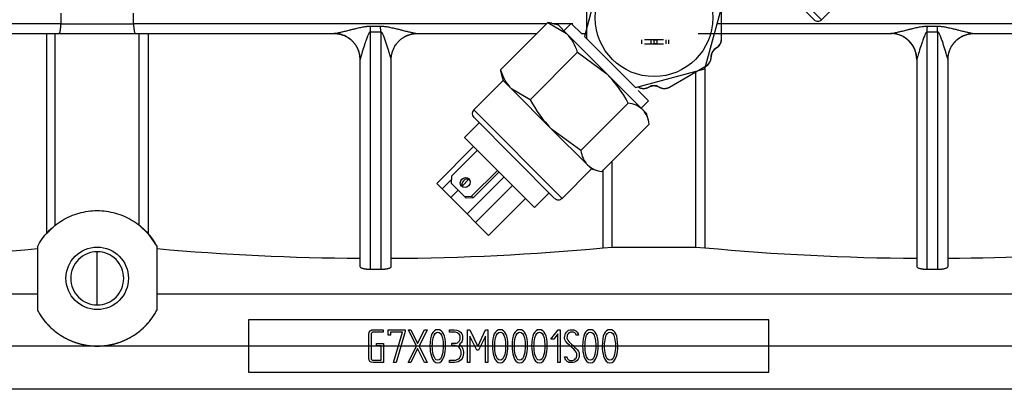
# Model space of a CAD drawing. Units: millimetres. Extents: x -1867 to 5036, y -205 to 7215.
# Drawn here: x 1706 to 1895, y 3771 to 3842 of the extents above; entities that cross this region are included whole.
import ezdxf

# ---------------------------------------------------------------- set-up
doc = ezdxf.new("R2010")
doc.units = ezdxf.units.MM
doc.header["$LTSCALE"] = 25
doc.layers.add('DV1_Predeterminado', color=7, linetype='Continuous')
doc.layers.add('Predeterminado', color=7, linetype='Continuous')

# ---------------------------------------------------------------- blocks, each defined once
blk = doc.blocks.new('SE')
at = {"layer": 'DV1_Predeterminado', "color": 7, "linetype": 'Continuous'}
for p, q in [((1859.89, 3842.44), (1827.36, 3874.97)), ((1827.36, 3873.56), (1858.47, 3842.44)), ((1817.91, 3852.6), (1814.33, 3839.21)), ((1814.71, 3846.84), (1814.71, 3838.76)), ((1840.71, 3838.76), (1840.71, 3846.84)), ((1859.89, 3842.44), (1865.54, 3848.1)), ((1837.51, 3833), (1841.1, 3846.38)), ((1713.74, 3843.71), (1713.72, 3841.68)), ((1727.7, 3841.68), (1727.68, 3843.71)), ((1713.72, 3841.68), (1620.7, 3841.68)), ((1713.72, 3841.68), (1727.7, 3841.68)), ((1807.13, 3841.68), (1727.7, 3841.68)), ((1775.21, 3840.1), (1775.18, 3841.21)), ((1798.21, 3832.8), (1807.3, 3841.89)), ((1807.3, 3841.89), (1810.92, 3839.8)), ((1809.33, 3841.38), (1808.02, 3841.74)), ((1812.09, 3841.68), (1808.27, 3841.68)), ((1810.92, 3839.8), (1809.33, 3841.38)), ((1811.8, 3841.74), (1810.39, 3840.32)), ((1811.8, 3841.74), (1813.81, 3839.73)), ((1919.77, 3841.68), (1839.79, 3841.68)), ((1882.21, 3840.1), (1882.18, 3841.21)), ((1675.19, 3839.8), (1713.37, 3839.8)), ((1710.94, 3839.8), (1710.94, 3801.37)), ((1712.64, 3802.99), (1712.64, 3839.8)), ((1713.37, 3839.8), (1728.05, 3839.8)), ((1728.05, 3839.8), (1766.23, 3839.8)), ((1728.78, 3802.99), (1728.78, 3839.8)), ((1773.21, 3794.55), (1773.21, 3840.1)), ((1773.21, 3840.1), (1775.21, 3840.1)), ((1775.21, 3840.1), (1775.21, 3794.55)), ((1782.19, 3839.8), (1805.27, 3839.8)), ((1818.64, 3832.07), (1810.92, 3839.8)), ((1813.82, 3839.8), (1814.56, 3839.8)), ((1836.2, 3839.8), (1873.23, 3839.8)), ((1880.21, 3794.55), (1880.21, 3840.1)), ((1880.21, 3840.1), (1882.21, 3840.1)), ((1882.21, 3840.1), (1882.21, 3794.55)), ((1889.19, 3839.8), (1919.81, 3839.8)), ((1814.33, 3839.21), (1824.13, 3829.41)), ((1825.36, 3837.8), (1825.36, 3838.6)), ((1829.56, 3838.6), (1825.86, 3838.6)), ((1825.86, 3837.8), (1829.56, 3837.8)), ((1827.71, 3838.6), (1827.11, 3838.6)), ((1827.11, 3838.6), (1827.11, 3837.8)), ((1827.11, 3837.8), (1827.71, 3837.8)), ((1827.71, 3838.6), (1828.31, 3838.6)), ((1827.71, 3837.8), (1827.71, 3838.6)), ((1828.31, 3837.8), (1827.71, 3837.8)), ((1828.31, 3837.8), (1828.31, 3838.6)), ((1830.06, 3837.8), (1830.06, 3838.6)), ((1830.56, 3837.8), (1830.56, 3838.6)), ((1803.92, 3827.09), (1813.01, 3836.19)), ((1813.01, 3836.19), (1818.64, 3832.07)), ((1771.21, 3834.8), (1771.21, 3795.07)), ((1777.21, 3795.07), (1777.21, 3834.8)), ((1830.71, 3829.52), (1837.71, 3833.56)), ((1878.21, 3834.8), (1878.21, 3795.07)), ((1884.21, 3795.07), (1884.21, 3834.8)), ((1798.37, 3832.09), (1798.72, 3830.78)), ((1825.54, 3825.17), (1818.64, 3832.07)), ((1824.13, 3829.41), (1837.51, 3833)), ((1835.78, 3798.75), (1835.78, 3832.48)), ((1798.72, 3830.78), (1793.06, 3825.12)), ((1800.31, 3829.19), (1798.72, 3830.78)), ((1808.04, 3821.46), (1800.31, 3829.19)), ((1803.92, 3827.09), (1800.31, 3829.19)), ((1824.69, 3828.85), (1826.65, 3826.89)), ((1813.67, 3817.34), (1822.76, 3826.43)), ((1825.24, 3825.47), (1826.65, 3826.89)), ((1810.03, 3808.15), (1793.06, 3825.12)), ((1825.54, 3825.17), (1826.3, 3824.41)), ((1826.65, 3823.1), (1826.3, 3824.41)), ((1794.12, 3822.65), (1791.3, 3819.82)), ((1793.06, 3823.71), (1808.62, 3808.15)), ((1817.71, 3813.3), (1826.81, 3822.39)), ((1814.93, 3814.56), (1808.04, 3821.46)), ((1813.67, 3817.34), (1808.04, 3821.46)), ((1804.73, 3806.38), (1791.3, 3819.82)), ((1793.03, 3818.09), (1785.95, 3811.02)), ((1788.8, 3812.42), (1793.75, 3817.37)), ((1819.64, 3798.75), (1819.64, 3815.16)), ((1792.66, 3808.55), (1797.61, 3813.5)), ((1792.95, 3808.26), (1797.9, 3813.21)), ((1810.03, 3808.15), (1815.69, 3813.81)), ((1814.93, 3814.56), (1815.69, 3813.81)), ((1815.69, 3813.81), (1817, 3813.46)), ((1785.95, 3811.02), (1786.99, 3809.98)), ((1786.99, 3809.98), (1788.77, 3811.75)), ((1788.8, 3812.42), (1788.73, 3811.07)), ((1791.31, 3808.49), (1788.73, 3811.07)), ((1790.82, 3810.52), (1792.11, 3811.81)), ((1791.79, 3805.18), (1798.86, 3812.25)), ((1788.64, 3808.34), (1786.99, 3809.98)), ((1788.64, 3808.34), (1790.05, 3809.75)), ((1793.43, 3803.54), (1800.5, 3810.61)), ((1804.73, 3806.38), (1807.56, 3809.21)), ((1791.79, 3805.18), (1788.64, 3808.34)), ((1791.31, 3808.49), (1792.66, 3808.55)), ((1791.6, 3808.2), (1791.31, 3808.49)), ((1792.95, 3808.26), (1791.6, 3808.2)), ((1792.66, 3808.55), (1792.95, 3808.26)), ((1795.93, 3801.04), (1803, 3808.11)), ((1793.43, 3803.54), (1791.79, 3805.18)), ((1795.93, 3801.04), (1793.43, 3803.54)), ((1710.94, 3801.37), (1712.64, 3802.99)), ((1728.78, 3802.99), (1730.49, 3801.37)), ((1730.49, 3801.37), (1732.21, 3798.86)), ((1709.21, 3798.86), (1709.21, 3786.74)), ((1720.71, 3792.8), (1720.71, 3797.9)), ((1732.21, 3786.74), (1732.21, 3798.86)), ((1817.94, 3798.67), (1819.64, 3798.75)), ((1819.64, 3798.75), (1835.78, 3798.75)), ((1835.78, 3798.75), (1837.49, 3798.67)), ((1773.21, 3794.55), (1775.21, 3794.55)), ((1880.21, 3794.55), (1882.21, 3794.55)), ((1720.71, 3787.7), (1720.71, 3792.8)), ((1590.71, 3789.8), (1709.21, 3789.8)), ((1732.21, 3789.8), (1919.71, 3789.8)), ((1849.76, 3784.8), (1749.76, 3784.8)), ((1749.76, 3784.8), (1749.76, 3774.8)), ((1849.76, 3774.8), (1849.76, 3784.8)), ((1775.66, 3782.94), (1775.66, 3782.49)), ((1776.6, 3782.92), (1779.91, 3782.92)), ((1776.6, 3781.86), (1776.6, 3782.92)), ((1779.37, 3782.48), (1777.04, 3782.48)), ((1777.04, 3782.48), (1777.04, 3781.86)), ((1777.68, 3776.64), (1779.37, 3782.48)), ((1779.91, 3782.61), (1778.17, 3776.64)), ((1779.91, 3782.92), (1779.91, 3782.61)), ((1782.05, 3779.78), (1780.5, 3782.9)), ((1780.5, 3782.9), (1781, 3782.9)), ((1781, 3782.9), (1782.29, 3780.26)), ((1782.29, 3780.26), (1783.63, 3782.9)), ((1784.11, 3782.9), (1782.56, 3779.8)), ((1783.63, 3782.9), (1784.11, 3782.9)), ((1788.4, 3782.48), (1788.4, 3782.92)), ((1791.86, 3776.63), (1791.86, 3782.92)), ((1791.86, 3782.92), (1792.3, 3782.92)), ((1792.3, 3782.92), (1793.84, 3779.73)), ((1793.84, 3779.73), (1795.35, 3782.91)), ((1795.35, 3782.91), (1795.78, 3782.92)), ((1795.78, 3782.92), (1795.78, 3776.63)), ((1807.88, 3781.1), (1809.27, 3782.94)), ((1809.27, 3782.94), (1809.68, 3782.94)), ((1809.68, 3782.94), (1809.68, 3776.63)), ((1777.04, 3781.86), (1776.6, 3781.86)), ((1793.67, 3779), (1792.33, 3781.7)), ((1792.33, 3781.7), (1792.33, 3776.63)), ((1795.33, 3781.71), (1793.97, 3779)), ((1795.33, 3776.63), (1795.33, 3781.71)), ((1808.44, 3781.1), (1807.88, 3781.1)), ((1809.24, 3782.12), (1808.44, 3781.1)), ((1809.24, 3776.63), (1809.24, 3782.12)), ((1813.22, 3781.86), (1812.77, 3781.86)), ((1813.14, 3782.15), (1813.22, 3781.86)), ((1919.71, 3779.8), (1602.71, 3779.8)), ((1774.39, 3779.87), (1774.39, 3780.31)), ((1774.39, 3780.31), (1775.74, 3780.31)), ((1775.3, 3779.87), (1774.39, 3779.87)), ((1775.3, 3777.09), (1775.3, 3779.87)), ((1775.74, 3780.31), (1775.74, 3776.64)), ((1780.46, 3776.63), (1782.05, 3779.78)), ((1782.29, 3779.31), (1780.96, 3776.62)), ((1783.63, 3776.62), (1782.29, 3779.31)), ((1782.56, 3779.8), (1784.13, 3776.63)), ((1788.83, 3779.88), (1788.83, 3780.33)), ((1793.97, 3779), (1793.67, 3779)), ((1788.41, 3776.64), (1788.41, 3777.09)), ((1810.61, 3777.35), (1810.49, 3777.7)), ((1810.49, 3777.7), (1810.92, 3777.7)), ((1778.17, 3776.64), (1777.68, 3776.64)), ((1780.96, 3776.62), (1780.46, 3776.63)), ((1784.13, 3776.63), (1783.63, 3776.62)), ((1792.33, 3776.63), (1791.86, 3776.63)), ((1795.78, 3776.63), (1795.33, 3776.63)), ((1809.68, 3776.63), (1809.24, 3776.63)), ((1749.76, 3774.8), (1849.76, 3774.8)), ((1919.71, 3771.5), (1602.71, 3771.5))]:
    blk.add_line(p, q, dxfattribs=at)
for centre, radius in [((1827.71, 3842.8), 11.28), ((1720.71, 3792.8), 6)]:
    blk.add_circle(centre, radius, dxfattribs=at)
for centre, radius, start, end in [((1774.21, 3949.8), 108.59, 269.4903, 270.5097), ((1806.76, 3837.02), 4.91, 74.5744, 83.6825), ((1859.18, 3843.15), 1, 225, 315), ((1881.21, 3949.8), 108.59, 269.4903, 270.5097), ((1804.51, 3833.66), 8.87, 16.5096, 43.7421), ((1838.71, 3838.76), 2, 299.998, 0.0084), ((1840.71, 3835.29), 2, 119.9878, 180.0075), ((1771.37, 3834.8), 0.161, 163.9268, 179.8753), ((1777.05, 3834.8), 0.161, 0.1253, 16.0717), ((1836.71, 3835.29), 2, 299.9921, 0.0061), ((1878.37, 3834.8), 0.161, 163.9268, 179.8753), ((1884.05, 3834.8), 0.161, 0.1253, 16.0717), ((1806.72, 3835.32), 8.87, 196.5096, 223.7421), ((1803.09, 3833.34), 4.91, 186.3175, 195.4256), ((1801.4, 3815.15), 24.16, 27.8602, 44.4681), ((1827.71, 3827.79), 2, 59.9884, 120.007), ((1825.71, 3831.25), 2, 239.992, 300.0061), ((1829.71, 3831.25), 2, 239.998, 300.0085), ((1825.28, 3838.38), 24.16, 207.8602, 224.4681), ((1822.22, 3821.56), 4.91, 47.4125, 83.6825), ((1793.77, 3824.41), 1, 135, 225), ((1821.81, 3821.8), 5.03, 6.7809, 42.1241), ((1818.55, 3817.88), 4.91, 186.3175, 222.5875), ((1818.31, 3818.29), 5.03, 227.8759, 263.2191), ((1809.33, 3808.86), 1, 225, 315), ((1667.56, 4263.48), 466.83, 270.3257, 275.1185), ((1773.7, 4260.51), 463.86, 264.8681, 269.6922), ((1774.78, 4258.57), 461.93, 270.3014, 275.3604), ((1880.64, 4258.57), 461.92, 264.6396, 269.6986), ((1881.72, 4260.51), 463.86, 270.3078, 274.7068)]:
    blk.add_arc(centre, radius, start, end, dxfattribs=at)
blk.add_ellipse((1791.44, 3811.19), major_axis=(0.707, 0.707), ratio=0.910857, dxfattribs=at)
blk.add_ellipse((1791.73, 3810.9), major_axis=(0.707, 0.707), ratio=0.910857, start_param=0.228541, end_param=2.913051, dxfattribs=at)
for points, degree, knots in [([(1713.37, 3839.8), (1713.39, 3839.8), (1713.42, 3839.81), (1713.47, 3839.87), (1713.51, 3839.96), (1713.57, 3840.11), (1713.61, 3840.3), (1713.64, 3840.46), (1713.65, 3840.58), (1713.67, 3840.71), (1713.68, 3840.84), (1713.69, 3840.97), (1713.7, 3841.11), (1713.71, 3841.25), (1713.72, 3841.39), (1713.72, 3841.54), (1713.72, 3841.63), (1713.72, 3841.68)], 3, [0, 0, 0, 0, 0.101116, 0.185682, 0.253686, 0.385357, 0.505047, 0.557216, 0.608774, 0.659728, 0.710082, 0.759844, 0.80902, 0.857616, 0.905639, 0.953098, 1, 1, 1, 1]), ([(1727.7, 3841.68), (1727.7, 3841.6), (1727.7, 3841.44), (1727.71, 3841.2), (1727.73, 3840.97), (1727.75, 3840.75), (1727.78, 3840.54), (1727.81, 3840.32), (1727.86, 3840.11), (1727.9, 3839.98), (1727.93, 3839.91), (1727.95, 3839.88), (1727.97, 3839.86), (1727.99, 3839.83), (1728.01, 3839.81), (1728.03, 3839.8), (1728.04, 3839.8), (1728.05, 3839.8)], 3, [0, 0, 0, 0, 0.078456, 0.158471, 0.240079, 0.323312, 0.4082, 0.494771, 0.614485, 0.746149, 0.77328, 0.803456, 0.836676, 0.872941, 0.912251, 0.954604, 1, 1, 1, 1]), ([(1766.23, 3839.8), (1766.25, 3839.8), (1766.3, 3839.8), (1766.39, 3839.81), (1766.51, 3839.83), (1766.66, 3839.86), (1766.83, 3839.89), (1767.03, 3839.94), (1767.26, 3839.99), (1767.66, 3840.08), (1768.27, 3840.23), (1769.02, 3840.42), (1769.76, 3840.6), (1770.51, 3840.78), (1771.3, 3840.97), (1771.96, 3841.1), (1772.38, 3841.16), (1772.61, 3841.18), (1772.83, 3841.2), (1773.04, 3841.21), (1773.18, 3841.21), (1773.25, 3841.21)], 3, [0, 0, 0, 0, 0.018351, 0.038813, 0.061726, 0.087337, 0.115826, 0.147322, 0.181926, 0.219713, 0.323651, 0.446036, 0.535104, 0.625868, 0.752002, 0.856805, 0.887496, 0.91713, 0.945736, 0.973347, 1, 1, 1, 1]), ([(1775.18, 3841.21), (1775.29, 3841.21), (1775.53, 3841.21), (1775.9, 3841.17), (1776.43, 3841.1), (1777.14, 3840.96), (1777.94, 3840.78), (1778.68, 3840.6), (1779.4, 3840.42), (1780.14, 3840.23), (1780.72, 3840.09), (1781.06, 3840.01), (1781.21, 3839.98), (1781.35, 3839.95), (1781.48, 3839.92), (1781.6, 3839.89), (1781.71, 3839.87), (1781.81, 3839.85), (1781.9, 3839.84), (1781.98, 3839.82), (1782.05, 3839.81), (1782.11, 3839.8), (1782.15, 3839.8), (1782.18, 3839.8), (1782.19, 3839.8)], 3, [0, 0, 0, 0, 0.045374, 0.09355, 0.144684, 0.250374, 0.377513, 0.466415, 0.55348, 0.67423, 0.777099, 0.801119, 0.823899, 0.845454, 0.865801, 0.884963, 0.902964, 0.919835, 0.935612, 0.950337, 0.964066, 0.976863, 0.988808, 1, 1, 1, 1]), ([(1873.23, 3839.8), (1873.25, 3839.8), (1873.3, 3839.8), (1873.39, 3839.81), (1873.51, 3839.83), (1873.66, 3839.86), (1873.83, 3839.89), (1874.03, 3839.94), (1874.26, 3839.99), (1874.65, 3840.08), (1875.27, 3840.23), (1876.02, 3840.42), (1876.76, 3840.6), (1877.51, 3840.78), (1878.3, 3840.97), (1878.96, 3841.1), (1879.38, 3841.16), (1879.61, 3841.18), (1879.83, 3841.2), (1880.04, 3841.21), (1880.18, 3841.21), (1880.25, 3841.21)], 3, [0, 0, 0, 0, 0.018344, 0.038796, 0.061697, 0.087293, 0.115763, 0.147238, 0.181818, 0.219577, 0.323446, 0.445782, 0.5351, 0.626148, 0.752172, 0.856888, 0.887559, 0.917174, 0.945764, 0.97336, 1, 1, 1, 1]), ([(1882.18, 3841.21), (1882.29, 3841.21), (1882.53, 3841.21), (1882.91, 3841.17), (1883.43, 3841.1), (1884.14, 3840.96), (1884.94, 3840.78), (1885.68, 3840.6), (1886.4, 3840.42), (1887.14, 3840.23), (1887.72, 3840.09), (1888.05, 3840.01), (1888.21, 3839.98), (1888.35, 3839.95), (1888.48, 3839.92), (1888.6, 3839.89), (1888.71, 3839.87), (1888.81, 3839.85), (1888.9, 3839.84), (1888.98, 3839.82), (1889.05, 3839.81), (1889.11, 3839.8), (1889.15, 3839.8), (1889.18, 3839.8), (1889.19, 3839.8)], 3, [0, 0, 0, 0, 0.045391, 0.093587, 0.144744, 0.250493, 0.377704, 0.466428, 0.553311, 0.674072, 0.776954, 0.800992, 0.823788, 0.845358, 0.86572, 0.884895, 0.902908, 0.91979, 0.935576, 0.950311, 0.964047, 0.976851, 0.988803, 1, 1, 1, 1]), ([(1730.49, 3839.8), (1730.49, 3839.13), (1730.49, 3837.78), (1730.49, 3835.77), (1730.49, 3833.78), (1730.49, 3831.79), (1730.49, 3829.82), (1730.49, 3827.87), (1730.49, 3825.92), (1730.49, 3823.99), (1730.49, 3822.08), (1730.49, 3820.42), (1730.49, 3819), (1730.49, 3817.84), (1730.49, 3816.68), (1730.49, 3815.53), (1730.49, 3814.39), (1730.49, 3813.25), (1730.49, 3812.13), (1730.49, 3811.01), (1730.49, 3809.91), (1730.49, 3808.81), (1730.49, 3807.72), (1730.49, 3806.64), (1730.49, 3805.57), (1730.49, 3804.5), (1730.49, 3803.45), (1730.49, 3802.4), (1730.49, 3801.71), (1730.49, 3801.37)], 3, [0, 0, 0, 0, 0.050912, 0.101617, 0.152118, 0.202416, 0.252512, 0.302408, 0.352107, 0.401608, 0.450915, 0.500027, 0.530503, 0.560843, 0.591049, 0.621121, 0.65106, 0.680865, 0.710537, 0.740076, 0.769482, 0.798757, 0.827899, 0.85691, 0.885789, 0.914538, 0.943156, 0.971643, 1, 1, 1, 1]), ([(1773.21, 3840.1), (1773.19, 3840.09), (1773.13, 3840.09), (1773.05, 3840.03), (1772.97, 3839.93), (1772.82, 3839.69), (1772.62, 3839.22), (1772.41, 3838.63), (1772.19, 3837.99), (1771.9, 3837.11), (1771.63, 3836.24), (1771.41, 3835.5), (1771.31, 3835.16), (1771.25, 3834.94), (1771.23, 3834.87), (1771.22, 3834.84)], 3, [0, 0, 0, 0, 0.01131, 0.024761, 0.045523, 0.073464, 0.158474, 0.290178, 0.37846, 0.487769, 0.746024, 0.837591, 0.91091, 0.959706, 1, 1, 1, 1]), ([(1777.21, 3834.84), (1777.2, 3834.87), (1777.18, 3834.94), (1777.11, 3835.17), (1777.01, 3835.51), (1776.86, 3836), (1776.66, 3836.64), (1776.44, 3837.36), (1776.23, 3838.01), (1776.01, 3838.65), (1775.81, 3839.21), (1775.6, 3839.68), (1775.46, 3839.93), (1775.37, 3840.03), (1775.29, 3840.09), (1775.24, 3840.09), (1775.21, 3840.1)], 3, [0, 0, 0, 0, 0.040686, 0.090051, 0.164496, 0.25753, 0.371333, 0.512861, 0.637587, 0.706277, 0.838967, 0.925449, 0.95387, 0.974947, 0.988576, 1, 1, 1, 1]), ([(1878.21, 3834.8), (1878.21, 3835.45), (1878.08, 3836.11), (1877.58, 3837.32), (1877.21, 3837.87), (1876.28, 3838.8), (1875.73, 3839.17), (1874.52, 3839.67), (1873.87, 3839.8), (1873.21, 3839.8)], 3, [0, 0, 0, 0, 0.25, 0.25, 0.5, 0.5, 0.75, 0.75, 1, 1, 1, 1]), ([(1880.21, 3840.1), (1880.19, 3840.09), (1880.13, 3840.09), (1880.05, 3840.03), (1879.97, 3839.93), (1879.82, 3839.69), (1879.62, 3839.22), (1879.41, 3838.63), (1879.19, 3837.99), (1878.9, 3837.11), (1878.63, 3836.24), (1878.41, 3835.5), (1878.31, 3835.16), (1878.25, 3834.94), (1878.23, 3834.87), (1878.22, 3834.84)], 3, [0, 0, 0, 0, 0.011305, 0.024747, 0.045491, 0.073404, 0.158346, 0.289881, 0.37838, 0.488056, 0.746181, 0.837687, 0.910968, 0.959729, 1, 1, 1, 1]), ([(1884.21, 3834.84), (1884.2, 3834.87), (1884.18, 3834.94), (1884.11, 3835.17), (1884.01, 3835.51), (1883.86, 3836), (1883.66, 3836.64), (1883.44, 3837.36), (1883.23, 3838.01), (1883.01, 3838.65), (1882.81, 3839.21), (1882.6, 3839.68), (1882.46, 3839.93), (1882.37, 3840.03), (1882.29, 3840.09), (1882.24, 3840.09), (1882.21, 3840.1)], 3, [0, 0, 0, 0, 0.040702, 0.090089, 0.164592, 0.257696, 0.371506, 0.513052, 0.63747, 0.706074, 0.838871, 0.925404, 0.953846, 0.974937, 0.988572, 1, 1, 1, 1]), ([(1839.71, 3837.03), (1839.94, 3837.16), (1840.13, 3837.34), (1840.31, 3837.53), (1840.44, 3837.76), (1840.58, 3837.98), (1840.64, 3838.24), (1840.71, 3838.49), (1840.71, 3838.76)], 2, [0, 0, 0, 0.25, 0.25, 0.5, 0.5, 0.75, 0.75, 1, 1, 1]), ([(1838.71, 3835.29), (1838.71, 3835.56), (1838.78, 3835.81), (1838.85, 3836.06), (1838.98, 3836.29), (1839.11, 3836.52), (1839.3, 3836.71), (1839.48, 3836.89), (1839.71, 3837.03)], 2, [0, 0, 0, 0.25, 0.25, 0.5, 0.5, 0.75, 0.75, 1, 1, 1]), ([(1837.71, 3833.56), (1837.94, 3833.69), (1838.13, 3833.88), (1838.31, 3834.06), (1838.44, 3834.29), (1838.58, 3834.52), (1838.64, 3834.78), (1838.71, 3835.03), (1838.71, 3835.29)], 2, [0, 0, 0, 0.25, 0.25, 0.5, 0.5, 0.75, 0.75, 1, 1, 1]), ([(1837.49, 3832.96), (1837.49, 3832.37), (1837.49, 3831.07), (1837.49, 3829.07), (1837.49, 3826.97), (1837.49, 3824.89), (1837.49, 3822.82), (1837.49, 3820.77), (1837.49, 3819.02), (1837.49, 3817.55), (1837.49, 3816.37), (1837.49, 3815.19), (1837.49, 3814.02), (1837.49, 3812.87), (1837.49, 3811.72), (1837.49, 3810.58), (1837.49, 3809.45), (1837.49, 3808.33), (1837.49, 3807.22), (1837.49, 3806.12), (1837.49, 3805.02), (1837.49, 3803.94), (1837.49, 3802.87), (1837.49, 3801.8), (1837.49, 3800.75), (1837.49, 3799.71), (1837.49, 3799.01), (1837.49, 3798.67)], 3, [0, 0, 0, 0, 0.050034, 0.109738, 0.169176, 0.228352, 0.287267, 0.345923, 0.404323, 0.438765, 0.473046, 0.507168, 0.541129, 0.574931, 0.608573, 0.642057, 0.675383, 0.70855, 0.74156, 0.774412, 0.807108, 0.839646, 0.872028, 0.904255, 0.936325, 0.96824, 1, 1, 1, 1]), ([(1826.71, 3829.52), (1826.94, 3829.65), (1827.19, 3829.72), (1827.45, 3829.79), (1827.71, 3829.79), (1827.97, 3829.79), (1828.23, 3829.72), (1828.48, 3829.65), (1828.71, 3829.52)], 2, [0, 0, 0, 0.25, 0.25, 0.5, 0.5, 0.75, 0.75, 1, 1, 1]), ([(1824.71, 3829.52), (1824.94, 3829.39), (1825.19, 3829.32), (1825.45, 3829.25), (1825.71, 3829.25), (1825.97, 3829.25), (1826.23, 3829.32), (1826.48, 3829.39), (1826.71, 3829.52)], 2, [0, 0, 0, 0.25, 0.25, 0.5, 0.5, 0.75, 0.75, 1, 1, 1]), ([(1828.71, 3829.52), (1828.94, 3829.39), (1829.19, 3829.32), (1829.45, 3829.25), (1829.71, 3829.25), (1829.97, 3829.25), (1830.23, 3829.32), (1830.48, 3829.39), (1830.71, 3829.52)], 2, [0, 0, 0, 0.25, 0.25, 0.5, 0.5, 0.75, 0.75, 1, 1, 1]), ([(1817.94, 3798.67), (1817.94, 3799.29), (1817.94, 3800.54), (1817.94, 3802.44), (1817.94, 3804.37), (1817.94, 3806.34), (1817.94, 3808.33), (1817.94, 3810.35), (1817.94, 3812.08), (1817.94, 3813.13), (1817.94, 3813.49)], 3, [0, 0, 0, 0, 0.129191, 0.259517, 0.390983, 0.523592, 0.657349, 0.792258, 0.928323, 1, 1, 1, 1]), ([(1709.21, 3798.86), (1709.76, 3799.9), (1710.45, 3800.87), (1712.07, 3802.58), (1712.99, 3803.32), (1715, 3804.54), (1716.09, 3805.01), (1718.36, 3805.64), (1719.54, 3805.8), (1721.89, 3805.8), (1723.06, 3805.64), (1725.33, 3805.01), (1726.42, 3804.54), (1728.43, 3803.32), (1729.36, 3802.58), (1730.97, 3800.87), (1731.66, 3799.9), (1732.21, 3798.86)], 3, [0, 0, 0, 0, 0.125, 0.125, 0.25, 0.25, 0.375, 0.375, 0.5, 0.5, 0.625, 0.625, 0.75, 0.75, 0.875, 0.875, 1, 1, 1, 1]), ([(1720.71, 3797.9), (1720.04, 3797.9), (1719.38, 3797.77), (1718.14, 3797.26), (1717.58, 3796.88), (1716.63, 3795.93), (1716.26, 3795.37), (1715.74, 3794.13), (1715.61, 3793.47), (1715.61, 3792.13), (1715.74, 3791.46), (1716.26, 3790.23), (1716.63, 3789.66), (1717.58, 3788.72), (1718.14, 3788.34), (1719.38, 3787.83), (1720.04, 3787.7), (1720.71, 3787.7)], 3, [0, 0, 0, 0, 0.125, 0.125, 0.25, 0.25, 0.375, 0.375, 0.5, 0.5, 0.625, 0.625, 0.75, 0.75, 0.875, 0.875, 1, 1, 1, 1]), ([(1720.71, 3787.7), (1721.38, 3787.7), (1722.05, 3787.83), (1723.28, 3788.34), (1723.85, 3788.72), (1724.79, 3789.66), (1725.17, 3790.23), (1725.68, 3791.46), (1725.81, 3792.13), (1725.81, 3793.47), (1725.68, 3794.13), (1725.17, 3795.37), (1724.79, 3795.93), (1723.85, 3796.88), (1723.28, 3797.26), (1722.05, 3797.77), (1721.38, 3797.9), (1720.71, 3797.9)], 3, [0, 0, 0, 0, 0.125, 0.125, 0.25, 0.25, 0.375, 0.375, 0.5, 0.5, 0.625, 0.625, 0.75, 0.75, 0.875, 0.875, 1, 1, 1, 1]), ([(1771.21, 3795.07), (1771.22, 3795.05), (1771.23, 3795), (1771.29, 3794.93), (1771.38, 3794.86), (1771.54, 3794.78), (1771.75, 3794.71), (1771.91, 3794.67), (1772.03, 3794.65), (1772.15, 3794.63), (1772.27, 3794.61), (1772.4, 3794.59), (1772.53, 3794.58), (1772.67, 3794.57), (1772.8, 3794.56), (1772.94, 3794.55), (1773.08, 3794.55), (1773.17, 3794.55), (1773.21, 3794.55)], 3, [0, 0, 0, 0, 0.100224, 0.18453, 0.252903, 0.384149, 0.503889, 0.551191, 0.598041, 0.644441, 0.690396, 0.73591, 0.780989, 0.825635, 0.869854, 0.913652, 0.957032, 1, 1, 1, 1]), ([(1775.21, 3794.55), (1775.3, 3794.55), (1775.46, 3794.55), (1775.71, 3794.56), (1775.96, 3794.59), (1776.2, 3794.62), (1776.42, 3794.65), (1776.65, 3794.71), (1776.88, 3794.78), (1777.02, 3794.85), (1777.09, 3794.89), (1777.12, 3794.92), (1777.15, 3794.94), (1777.18, 3794.97), (1777.2, 3795), (1777.21, 3795.04), (1777.21, 3795.06), (1777.21, 3795.07)], 3, [0, 0, 0, 0, 0.079067, 0.15953, 0.24142, 0.324766, 0.409595, 0.495933, 0.615695, 0.746938, 0.774306, 0.804603, 0.837827, 0.873979, 0.913059, 0.955066, 1, 1, 1, 1]), ([(1878.21, 3795.07), (1878.22, 3795.05), (1878.23, 3795), (1878.29, 3794.93), (1878.38, 3794.86), (1878.54, 3794.78), (1878.75, 3794.71), (1878.91, 3794.67), (1879.03, 3794.65), (1879.15, 3794.63), (1879.27, 3794.61), (1879.4, 3794.59), (1879.53, 3794.58), (1879.67, 3794.57), (1879.8, 3794.56), (1879.94, 3794.55), (1880.08, 3794.55), (1880.17, 3794.55), (1880.21, 3794.55)], 3, [0, 0, 0, 0, 0.100224, 0.18453, 0.252903, 0.384149, 0.503889, 0.551191, 0.598041, 0.644441, 0.690396, 0.73591, 0.780989, 0.825635, 0.869854, 0.913652, 0.957032, 1, 1, 1, 1]), ([(1882.21, 3794.55), (1882.3, 3794.55), (1882.46, 3794.55), (1882.71, 3794.56), (1882.96, 3794.59), (1883.2, 3794.62), (1883.42, 3794.65), (1883.65, 3794.71), (1883.88, 3794.78), (1884.02, 3794.85), (1884.09, 3794.89), (1884.12, 3794.92), (1884.15, 3794.94), (1884.18, 3794.97), (1884.2, 3795), (1884.21, 3795.04), (1884.21, 3795.06), (1884.21, 3795.07)], 3, [0, 0, 0, 0, 0.079067, 0.15953, 0.24142, 0.324766, 0.409595, 0.495933, 0.615695, 0.746938, 0.774306, 0.804603, 0.837827, 0.873979, 0.913059, 0.955066, 1, 1, 1, 1]), ([(1709.21, 3786.74), (1709.76, 3785.7), (1710.45, 3784.73), (1712.07, 3783.02), (1712.99, 3782.28), (1715, 3781.06), (1716.09, 3780.59), (1718.36, 3779.96), (1719.54, 3779.8), (1720.71, 3779.8)], 3, [0, 0, 0, 0, 0.25, 0.25, 0.5, 0.5, 0.75, 0.75, 1, 1, 1, 1]), ([(1709.21, 3786.74), (1710.04, 3785.17), (1711.26, 3783.88), (1712.48, 3782.58), (1714, 3781.67), (1715.52, 3780.75), (1717.23, 3780.27), (1718.94, 3779.8), (1720.71, 3779.8), (1722.49, 3779.8), (1724.2, 3780.27), (1725.91, 3780.75), (1727.43, 3781.67), (1728.95, 3782.58), (1730.17, 3783.88), (1731.38, 3785.17), (1732.21, 3786.74)], 2, [0, 0, 0, 0.125, 0.125, 0.25, 0.25, 0.375, 0.375, 0.5, 0.5, 0.625, 0.625, 0.75, 0.75, 0.875, 0.875, 1, 1, 1]), ([(1720.71, 3779.8), (1721.89, 3779.8), (1723.06, 3779.96), (1725.33, 3780.59), (1726.42, 3781.06), (1728.43, 3782.28), (1729.36, 3783.02), (1730.97, 3784.73), (1731.66, 3785.7), (1732.21, 3786.74)], 3, [0, 0, 0, 0, 0.25, 0.25, 0.5, 0.5, 0.75, 0.75, 1, 1, 1, 1]), ([(1775.74, 3776.64), (1775.08, 3776.64), (1774.41, 3776.64), (1773.75, 3776.64), (1773.18, 3776.64), (1772.9, 3776.89), (1772.9, 3777.39), (1772.9, 3778.94), (1772.9, 3780.49), (1772.9, 3782.04), (1772.9, 3782.64), (1773.23, 3782.94), (1773.88, 3782.94), (1774.47, 3782.94), (1775.07, 3782.94), (1775.66, 3782.94)], 3, [0, 0, 0, 0, 0.177228, 0.177228, 0.177228, 0.292435, 0.292435, 0.292435, 0.706112, 0.706112, 0.706112, 0.842223, 0.842223, 0.842223, 1, 1, 1, 1]), ([(1775.66, 3782.49), (1775.06, 3782.49), (1774.47, 3782.49), (1773.88, 3782.49), (1773.52, 3782.49), (1773.34, 3782.33), (1773.34, 3781.99), (1773.34, 3780.48), (1773.34, 3778.96), (1773.34, 3777.45), (1773.34, 3777.21), (1773.51, 3777.09), (1773.85, 3777.09), (1774.33, 3777.09), (1774.82, 3777.09), (1775.3, 3777.09)], 3, [0, 0, 0, 0, 0.190825, 0.190825, 0.190825, 0.280989, 0.280989, 0.280989, 0.768478, 0.768478, 0.768478, 0.84515, 0.84515, 0.84515, 1, 1, 1, 1]), ([(1787.65, 3779.79), (1787.65, 3779.05), (1787.56, 3778.41), (1787.38, 3777.85), (1787.12, 3777.01), (1786.71, 3776.59), (1785.59, 3776.59), (1785.19, 3777.01), (1784.92, 3777.86), (1784.75, 3778.43), (1784.66, 3779.07), (1784.66, 3781.88), (1785.16, 3782.94), (1787.15, 3782.94), (1787.65, 3781.88), (1787.65, 3779.79)], 3, [0, 0, 0, 0, 0.126941, 0.126941, 0.126941, 0.252773, 0.252773, 0.373273, 0.373273, 0.373273, 0.46511, 0.46511, 0.732555, 0.732555, 1, 1, 1, 1]), ([(1787.2, 3779.79), (1787.2, 3780.39), (1787.15, 3780.91), (1787.04, 3781.37), (1786.86, 3782.12), (1786.58, 3782.49), (1785.76, 3782.49), (1785.46, 3782.12), (1785.28, 3781.37), (1785.16, 3780.9), (1785.1, 3780.38), (1785.1, 3779.23), (1785.17, 3778.7), (1785.28, 3778.2), (1785.46, 3777.45), (1785.75, 3777.07), (1786.55, 3777.07), (1786.84, 3777.44), (1787.03, 3778.2), (1787.14, 3778.66), (1787.2, 3779.2), (1787.2, 3779.79)], 3, [0, 0, 0, 0, 0.126943, 0.126943, 0.126943, 0.251136, 0.251136, 0.372406, 0.372406, 0.372406, 0.502941, 0.502941, 0.627004, 0.627004, 0.627004, 0.74957, 0.74957, 0.872136, 0.872136, 0.872136, 1, 1, 1, 1]), ([(1788.4, 3782.92), (1788.71, 3782.92), (1789.01, 3782.92), (1789.32, 3782.92), (1790.01, 3782.92), (1790.49, 3782.66), (1790.76, 3782.13), (1790.87, 3781.92), (1790.92, 3781.72), (1790.92, 3781.25), (1790.9, 3781.01), (1790.84, 3780.83), (1790.75, 3780.55), (1790.56, 3780.31), (1790.29, 3780.12)], 3, [0, 0, 0, 0, 0.186478, 0.186478, 0.186478, 0.541494, 0.541494, 0.541494, 0.648018, 0.648018, 0.813411, 0.813411, 0.813411, 1, 1, 1, 1]), ([(1790.46, 3781.12), (1790.47, 3781.18), (1790.48, 3781.31), (1790.48, 3781.81), (1790.35, 3782.04), (1790.1, 3782.22), (1789.88, 3782.39), (1789.63, 3782.47), (1789.33, 3782.48), (1789.02, 3782.48), (1788.71, 3782.48), (1788.4, 3782.48)], 3, [0, 0, 0, 0, 0.183613, 0.183613, 0.41211, 0.41211, 0.41211, 0.687469, 0.687469, 0.687469, 1, 1, 1, 1]), ([(1799.63, 3779.79), (1799.63, 3779.05), (1799.55, 3778.41), (1799.38, 3777.85), (1799.11, 3777.01), (1798.7, 3776.59), (1797.58, 3776.59), (1797.18, 3777.01), (1796.91, 3777.86), (1796.74, 3778.43), (1796.65, 3779.07), (1796.65, 3781.88), (1797.15, 3782.94), (1799.14, 3782.94), (1799.63, 3781.88), (1799.63, 3779.79)], 3, [0, 0, 0, 0, 0.126942, 0.126942, 0.126942, 0.252263, 0.252263, 0.373299, 0.373299, 0.373299, 0.465324, 0.465324, 0.733316, 0.733316, 1, 1, 1, 1]), ([(1799.19, 3779.79), (1799.19, 3780.39), (1799.14, 3780.91), (1799.03, 3781.37), (1798.85, 3782.12), (1798.57, 3782.49), (1797.75, 3782.49), (1797.45, 3782.12), (1797.27, 3781.37), (1797.15, 3780.9), (1797.09, 3780.38), (1797.09, 3779.23), (1797.16, 3778.7), (1797.27, 3778.2), (1797.45, 3777.45), (1797.74, 3777.07), (1798.54, 3777.07), (1798.83, 3777.44), (1799.02, 3778.2), (1799.13, 3778.66), (1799.19, 3779.2), (1799.19, 3779.79)], 3, [0, 0, 0, 0, 0.126933, 0.126933, 0.126933, 0.250425, 0.250425, 0.372464, 0.372464, 0.372464, 0.502989, 0.502989, 0.627042, 0.627042, 0.627042, 0.749594, 0.749594, 0.872145, 0.872145, 0.872145, 1, 1, 1, 1]), ([(1803.41, 3779.79), (1803.41, 3779.05), (1803.32, 3778.41), (1803.15, 3777.85), (1802.88, 3777.01), (1802.48, 3776.59), (1801.35, 3776.59), (1800.95, 3777.01), (1800.69, 3777.86), (1800.51, 3778.43), (1800.43, 3779.07), (1800.43, 3781.88), (1800.92, 3782.94), (1802.91, 3782.94), (1803.41, 3781.88), (1803.41, 3779.79)], 3, [0, 0, 0, 0, 0.126922, 0.126922, 0.126922, 0.252778, 0.252778, 0.3733, 0.3733, 0.3733, 0.465134, 0.465134, 0.732567, 0.732567, 1, 1, 1, 1]), ([(1802.96, 3779.79), (1802.96, 3780.39), (1802.91, 3780.91), (1802.8, 3781.37), (1802.63, 3782.12), (1802.34, 3782.49), (1801.52, 3782.49), (1801.23, 3782.12), (1801.04, 3781.37), (1800.93, 3780.9), (1800.87, 3780.38), (1800.87, 3779.23), (1800.93, 3778.7), (1801.05, 3778.2), (1801.22, 3777.45), (1801.51, 3777.07), (1802.31, 3777.07), (1802.6, 3777.44), (1802.79, 3778.2), (1802.9, 3778.66), (1802.96, 3779.2), (1802.96, 3779.79)], 3, [0, 0, 0, 0, 0.126944, 0.126944, 0.126944, 0.251138, 0.251138, 0.37241, 0.37241, 0.37241, 0.502947, 0.502947, 0.62701, 0.62701, 0.62701, 0.749572, 0.749572, 0.872134, 0.872134, 0.872134, 1, 1, 1, 1]), ([(1807.18, 3779.79), (1807.18, 3779.05), (1807.1, 3778.41), (1806.92, 3777.85), (1806.66, 3777.01), (1806.25, 3776.59), (1805.13, 3776.59), (1804.72, 3777.01), (1804.46, 3777.86), (1804.29, 3778.43), (1804.2, 3779.07), (1804.2, 3781.88), (1804.69, 3782.94), (1806.69, 3782.94), (1807.18, 3781.88), (1807.18, 3779.79)], 3, [0, 0, 0, 0, 0.126922, 0.126922, 0.126922, 0.252778, 0.252778, 0.3733, 0.3733, 0.3733, 0.465134, 0.465134, 0.732567, 0.732567, 1, 1, 1, 1]), ([(1806.74, 3779.79), (1806.74, 3780.39), (1806.68, 3780.91), (1806.58, 3781.37), (1806.4, 3782.12), (1806.11, 3782.49), (1805.3, 3782.49), (1805, 3782.12), (1804.82, 3781.37), (1804.7, 3780.9), (1804.64, 3780.38), (1804.64, 3779.23), (1804.7, 3778.7), (1804.82, 3778.2), (1805, 3777.45), (1805.29, 3777.07), (1806.08, 3777.07), (1806.38, 3777.44), (1806.56, 3778.2), (1806.68, 3778.66), (1806.74, 3779.2), (1806.74, 3779.79)], 3, [0, 0, 0, 0, 0.126943, 0.126943, 0.126943, 0.251136, 0.251136, 0.372406, 0.372406, 0.372406, 0.502941, 0.502941, 0.627004, 0.627004, 0.627004, 0.74957, 0.74957, 0.872136, 0.872136, 0.872136, 1, 1, 1, 1]), ([(1810.92, 3777.7), (1811.04, 3777.46), (1811.14, 3777.31), (1811.2, 3777.24), (1811.34, 3777.07), (1811.55, 3777), (1812.13, 3777), (1812.39, 3777.11), (1812.59, 3777.32), (1812.79, 3777.52), (1812.89, 3777.79), (1812.89, 3778.44), (1812.69, 3778.79), (1812.29, 3779.17), (1811.91, 3779.52), (1811.53, 3779.87), (1811.16, 3780.23), (1810.75, 3780.61), (1810.54, 3780.98), (1810.54, 3781.81), (1810.65, 3782.18), (1810.87, 3782.47), (1811.11, 3782.78), (1811.45, 3782.94), (1812.52, 3782.94), (1812.94, 3782.67), (1813.14, 3782.15)], 3, [0, 0, 0, 0, 0.048828, 0.048828, 0.048828, 0.110574, 0.110574, 0.188945, 0.188945, 0.188945, 0.284465, 0.284465, 0.381432, 0.381432, 0.381432, 0.522611, 0.522611, 0.522611, 0.624716, 0.624716, 0.749364, 0.749364, 0.749364, 0.851433, 0.851433, 1, 1, 1, 1]), ([(1812.77, 3781.86), (1812.7, 3782.28), (1812.41, 3782.49), (1811.61, 3782.49), (1811.37, 3782.38), (1811.21, 3782.17), (1811.06, 3781.97), (1810.99, 3781.71), (1810.99, 3781.13), (1811.19, 3780.8), (1811.59, 3780.42), (1811.97, 3780.06), (1812.35, 3779.7), (1812.73, 3779.34), (1813.13, 3778.95), (1813.34, 3778.57), (1813.34, 3778.19)], 3, [0, 0, 0, 0, 0.181308, 0.181308, 0.287653, 0.287653, 0.287653, 0.442247, 0.442247, 0.577518, 0.577518, 0.577518, 0.805956, 0.805956, 0.805956, 1, 1, 1, 1]), ([(1816.98, 3779.79), (1816.98, 3779.05), (1816.89, 3778.41), (1816.71, 3777.85), (1816.45, 3777.01), (1816.04, 3776.59), (1814.92, 3776.59), (1814.52, 3777.01), (1814.25, 3777.86), (1814.08, 3778.43), (1813.99, 3779.07), (1813.99, 3781.88), (1814.49, 3782.94), (1816.48, 3782.94), (1816.98, 3781.88), (1816.98, 3779.79)], 3, [0, 0, 0, 0, 0.126961, 0.126961, 0.126961, 0.252257, 0.252257, 0.37327, 0.37327, 0.37327, 0.465299, 0.465299, 0.733303, 0.733303, 1, 1, 1, 1]), ([(1816.53, 3779.79), (1816.53, 3780.39), (1816.48, 3780.91), (1816.37, 3781.37), (1816.19, 3782.12), (1815.91, 3782.49), (1815.09, 3782.49), (1814.79, 3782.12), (1814.61, 3781.37), (1814.49, 3780.9), (1814.44, 3780.38), (1814.44, 3779.23), (1814.5, 3778.7), (1814.61, 3778.2), (1814.79, 3777.45), (1815.08, 3777.07), (1815.88, 3777.07), (1816.17, 3777.44), (1816.35, 3778.2), (1816.47, 3778.66), (1816.53, 3779.2), (1816.53, 3779.79)], 3, [0, 0, 0, 0, 0.126954, 0.126954, 0.126954, 0.251158, 0.251158, 0.372439, 0.372439, 0.372439, 0.502941, 0.502941, 0.626971, 0.626971, 0.626971, 0.749548, 0.749548, 0.872124, 0.872124, 0.872124, 1, 1, 1, 1]), ([(1820.75, 3779.79), (1820.75, 3779.05), (1820.66, 3778.41), (1820.49, 3777.85), (1820.22, 3777.01), (1819.82, 3776.59), (1818.7, 3776.59), (1818.29, 3777.01), (1818.03, 3777.86), (1817.85, 3778.43), (1817.76, 3779.07), (1817.76, 3781.88), (1818.26, 3782.94), (1820.25, 3782.94), (1820.75, 3781.88), (1820.75, 3779.79)], 3, [0, 0, 0, 0, 0.126961, 0.126961, 0.126961, 0.252257, 0.252257, 0.37327, 0.37327, 0.37327, 0.465299, 0.465299, 0.733303, 0.733303, 1, 1, 1, 1]), ([(1820.3, 3779.79), (1820.3, 3780.39), (1820.25, 3780.91), (1820.14, 3781.37), (1819.97, 3782.12), (1819.68, 3782.49), (1818.86, 3782.49), (1818.57, 3782.12), (1818.38, 3781.37), (1818.27, 3780.9), (1818.21, 3780.38), (1818.21, 3779.23), (1818.27, 3778.7), (1818.39, 3778.2), (1818.56, 3777.45), (1818.85, 3777.07), (1819.65, 3777.07), (1819.94, 3777.44), (1820.13, 3778.2), (1820.24, 3778.66), (1820.3, 3779.2), (1820.3, 3779.79)], 3, [0, 0, 0, 0, 0.126954, 0.126954, 0.126954, 0.251158, 0.251158, 0.372439, 0.372439, 0.372439, 0.502941, 0.502941, 0.626971, 0.626971, 0.626971, 0.749548, 0.749548, 0.872124, 0.872124, 0.872124, 1, 1, 1, 1]), ([(1788.83, 3780.33), (1789.04, 3780.33), (1789.26, 3780.33), (1789.47, 3780.33), (1789.84, 3780.33), (1790.13, 3780.48), (1790.33, 3780.79), (1790.39, 3780.88), (1790.44, 3780.99), (1790.46, 3781.12)], 3, [0, 0, 0, 0, 0.317985, 0.317985, 0.317985, 0.822959, 0.822959, 0.822959, 1, 1, 1, 1]), ([(1788.41, 3777.09), (1788.73, 3777.09), (1789.05, 3777.09), (1789.37, 3777.09), (1789.76, 3777.09), (1790.07, 3777.23), (1790.31, 3777.5), (1790.53, 3777.75), (1790.65, 3778.09), (1790.65, 3778.88), (1790.55, 3779.21), (1790.36, 3779.46), (1790.15, 3779.74), (1789.85, 3779.88), (1789.47, 3779.88), (1789.25, 3779.88), (1789.04, 3779.88), (1788.83, 3779.88)], 3, [0, 0, 0, 0, 0.165537, 0.165537, 0.165537, 0.34831, 0.34831, 0.34831, 0.530157, 0.530157, 0.712005, 0.712005, 0.712005, 0.889951, 0.889951, 0.889951, 1, 1, 1, 1]), ([(1790.29, 3780.12), (1790.56, 3780.01), (1790.77, 3779.77), (1790.91, 3779.42), (1791.03, 3779.13), (1791.09, 3778.81), (1791.09, 3778.46)], 3, [0, 0, 0, 0, 0.496704, 0.496704, 0.496704, 1, 1, 1, 1]), ([(1791.09, 3778.46), (1791.09, 3777.93), (1790.94, 3777.49), (1790.65, 3777.16), (1790.34, 3776.82), (1789.92, 3776.64), (1789.39, 3776.64), (1789.07, 3776.64), (1788.74, 3776.64), (1788.41, 3776.64)], 3, [0, 0, 0, 0, 0.370888, 0.370888, 0.370888, 0.740952, 0.740952, 0.740952, 1, 1, 1, 1]), ([(1813.34, 3778.19), (1813.34, 3777.72), (1813.2, 3777.33), (1812.93, 3777.05), (1812.66, 3776.76), (1812.29, 3776.61), (1811.48, 3776.61), (1811.2, 3776.69), (1811, 3776.86), (1810.93, 3776.91), (1810.8, 3777.08), (1810.61, 3777.35)], 3, [0, 0, 0, 0, 0.31282, 0.31282, 0.31282, 0.619871, 0.619871, 0.841455, 0.841455, 0.841455, 1, 1, 1, 1])]:
    blk.add_open_spline(points, degree=degree, knots=knots, dxfattribs=at)
for points, weights in [([(1773.21, 3840.1), (1773.22, 3840.47), (1773.23, 3840.84), (1773.25, 3841.21)], [1.16943734315, 1.13444930961, 1.1048799273, 1.08072919623]), ([(1880.21, 3840.1), (1880.22, 3840.47), (1880.23, 3840.84), (1880.25, 3841.21)], [1.16943734241, 1.13444930917, 1.10487992709, 1.08072919617]), ([(1766.21, 3839.8), (1769.14, 3839.8), (1771.21, 3837.73), (1771.21, 3834.8)], [1.17157288718, 0.942809037605, 0.942809037605, 1.17157288718]), ([(1767.11, 3839.72), (1766.82, 3839.77), (1766.53, 3839.8), (1766.23, 3839.8)], [1.09533370099, 1.11597630383, 1.1399712132, 1.1673184291]), ([(1771.22, 3834.84), (1771.2, 3837.32), (1769.61, 3839.27), (1767.11, 3839.72)], [1.17157288718, 0.971928808942, 0.946515746879, 1.09533370099]), ([(1777.21, 3834.8), (1777.21, 3837.73), (1779.28, 3839.8), (1782.21, 3839.8)], [1.17157288686, 0.942809037714, 0.942809037714, 1.17157288686]), ([(1777.21, 3834.84), (1777.23, 3837.32), (1778.81, 3839.27), (1781.31, 3839.72)], [1.16943737224, 0.971085366364, 0.946884070489, 1.09683348461]), ([(1781.31, 3839.72), (1781.6, 3839.77), (1781.9, 3839.8), (1782.19, 3839.8)], [1.09683348461, 1.11767158592, 1.1418728818, 1.16943737224]), ([(1874.11, 3839.72), (1873.82, 3839.77), (1873.53, 3839.8), (1873.23, 3839.8)], [1.09533370095, 1.11597630379, 1.13997121318, 1.1673184291]), ([(1878.22, 3834.84), (1878.2, 3837.32), (1876.61, 3839.27), (1874.11, 3839.72)], [1.17157288718, 0.971928808961, 0.946515746884, 1.09533370095]), ([(1884.21, 3834.8), (1884.21, 3837.73), (1886.28, 3839.8), (1889.21, 3839.8)], [1.17157288686, 0.942809037714, 0.942809037714, 1.17157288686]), ([(1884.21, 3834.84), (1884.23, 3837.32), (1885.81, 3839.27), (1888.31, 3839.72)], [1.16943737236, 0.971085366326, 0.946884070446, 1.09683348472]), ([(1888.31, 3839.72), (1888.6, 3839.77), (1888.9, 3839.8), (1889.19, 3839.8)], [1.09683348472, 1.11767158604, 1.14187288192, 1.16943737236])]:
    blk.add_rational_spline(points, weights, degree=3, dxfattribs=at)

msp = doc.modelspace()

# ---------------------------------------------------------------- block references
at = {"layer": 'Predeterminado'}
msp.add_blockref('SE', (0, 0), dxfattribs=at)

doc.saveas('drawing.dxf')
